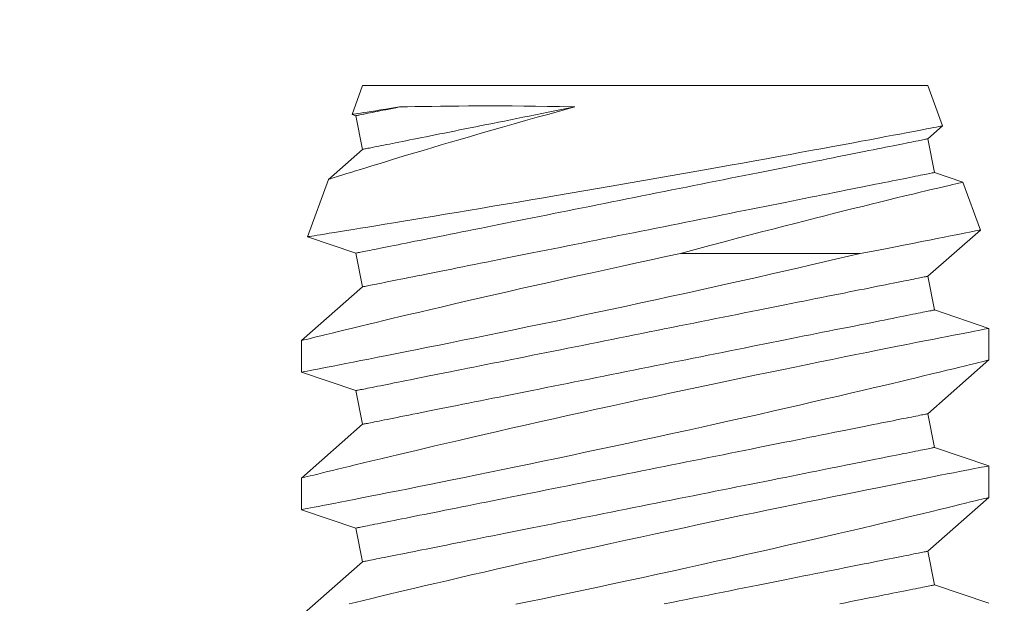
# Model space of a CAD drawing. Extents: x -27 to 230, y -38 to 161.
# Drawn here: x 210 to 210, y 10 to 10 of the extents above; entities that cross this region are included whole.
import ezdxf

# ---------------------------------------------------------------- set-up
doc = ezdxf.new("R2010")
doc.units = 0
doc.header["$LTSCALE"] = 0.1
doc.header["$MEASUREMENT"] = 0
doc.layers.get('0').update_dxf_attribs({"linetype": 'CONTINUOUS', "lineweight": 15})

msp = doc.modelspace()

# ---------------------------------------------------------------- linework, layer by layer
for p, q in [((209.64939, 10.45919), (209.64556, 10.44867)), ((209.64939, 10.45919), (209.8549, 10.45919)), ((209.86024, 10.4445), (209.8549, 10.45919)), ((209.64557, 10.44867), (209.64694, 10.4482)), ((209.64694, 10.4482), (209.64939, 10.43594)), ((209.8549, 10.43979), (209.86023, 10.44448)), ((209.85735, 10.42754), (209.8549, 10.43979)), ((209.64939, 10.43594), (209.63696, 10.42502)), ((209.86767, 10.42404), (209.85735, 10.42754)), ((209.63695, 10.42502), (209.62936, 10.40416)), ((209.87403, 10.40661), (209.86769, 10.42404)), ((209.62937, 10.40415), (209.64694, 10.3982)), ((209.8549, 10.38979), (209.87402, 10.4066)), ((209.64694, 10.3982), (209.64939, 10.38594)), ((209.85735, 10.37754), (209.8549, 10.38979)), ((209.64939, 10.38594), (209.62714, 10.36639)), ((209.87714, 10.37084), (209.85735, 10.37754)), ((209.87714, 10.35934), (209.87714, 10.37084)), ((209.62714, 10.36639), (209.62714, 10.3549)), ((209.8549, 10.33979), (209.87714, 10.35935)), ((209.62714, 10.3549), (209.64694, 10.3482)), ((209.64694, 10.3482), (209.64939, 10.33594)), ((209.85735, 10.32754), (209.8549, 10.33979)), ((209.64939, 10.33594), (209.62714, 10.31639)), ((209.87714, 10.32084), (209.85735, 10.32754)), ((209.87714, 10.30934), (209.87714, 10.32084)), ((209.62714, 10.3164), (209.62714, 10.3049)), ((209.8549, 10.28979), (209.87714, 10.30935)), ((209.62714, 10.3049), (209.64694, 10.2982)), ((209.64694, 10.2982), (209.64939, 10.28594)), ((209.85735, 10.27754), (209.8549, 10.28979)), ((209.64939, 10.28594), (209.62714, 10.26639)), ((209.87714, 10.27084), (209.85735, 10.27754))]:
    msp.add_line(p, q)
at = {"color": 8}
msp.add_line((209.76497, 10.39806), (209.8303, 10.39806), dxfattribs=at)
at = {"color": 8, "flags": 128}
for points in [[(209.63696, 10.42501), (209.63704, 10.42504), (209.63729, 10.42512), (209.6377, 10.42525), (209.63827, 10.42543), (209.639, 10.42566), (209.63992, 10.42595), (209.641, 10.42628), (209.64224, 10.42667), (209.64364, 10.42711), (209.64516, 10.42758), (209.64682, 10.4281), (209.64862, 10.42866), (209.65056, 10.42926), (209.6527, 10.42992), (209.65497, 10.43061), (209.65737, 10.43135), (209.6599, 10.43212), (209.66259, 10.43294), (209.66541, 10.43379), (209.66834, 10.43467), (209.67138, 10.43559), (209.67461, 10.43655), (209.67794, 10.43754), (209.68138, 10.43855), (209.68491, 10.43959), (209.68863, 10.44068), (209.69245, 10.44179), (209.69634, 10.44291), (209.70031, 10.44405), (209.70445, 10.44522), (209.70866, 10.44641), (209.71292, 10.44761), (209.71723, 10.44881), (209.72186, 10.45009), (209.72652, 10.45137)], [(209.66278, 10.45137), (209.66132, 10.45114), (209.65991, 10.45092), (209.65784, 10.45059), (209.65591, 10.45029), (209.65414, 10.45001), (209.65253, 10.44976), (209.65104, 10.44952), (209.64972, 10.44932), (209.64858, 10.44914), (209.64763, 10.44899), (209.64687, 10.44887), (209.64629, 10.44878), (209.64588, 10.44872), (209.64563, 10.44868), (209.64557, 10.44867)], [(209.66278, 10.45137), (209.66147, 10.45111), (209.66021, 10.45086), (209.659, 10.45061), (209.65784, 10.45038), (209.65674, 10.45016), (209.6557, 10.44995), (209.65471, 10.44976), (209.65378, 10.44957), (209.65291, 10.4494), (209.65209, 10.44923), (209.65134, 10.44908), (209.65064, 10.44894), (209.65, 10.44881), (209.64942, 10.4487), (209.6489, 10.44859), (209.64844, 10.4485), (209.64804, 10.44842), (209.64771, 10.44836), (209.64743, 10.4483), (209.64722, 10.44826), (209.64706, 10.44823), (209.64697, 10.44821), (209.64694, 10.4482)], [(209.72652, 10.45137), (209.72409, 10.45089), (209.72168, 10.4504), (209.71929, 10.44992), (209.71692, 10.44945), (209.71457, 10.44898), (209.71224, 10.44851), (209.70994, 10.44805), (209.70766, 10.4476), (209.70541, 10.44715), (209.70318, 10.4467), (209.70099, 10.44626), (209.69883, 10.44583), (209.6967, 10.44541), (209.6946, 10.44499), (209.69254, 10.44457), (209.69051, 10.44417), (209.68852, 10.44377), (209.68657, 10.44338), (209.68466, 10.443), (209.68278, 10.44262), (209.68095, 10.44226), (209.67916, 10.4419), (209.67742, 10.44155), (209.67572, 10.44121), (209.67407, 10.44088), (209.67246, 10.44056), (209.6709, 10.44025), (209.66939, 10.43994), (209.66793, 10.43965), (209.66651, 10.43937), (209.66515, 10.4391), (209.66384, 10.43884), (209.66259, 10.43858), (209.66139, 10.43834), (209.66024, 10.43811), (209.65914, 10.4379), (209.6581, 10.43769), (209.65712, 10.43749), (209.6562, 10.43731), (209.65533, 10.43713), (209.65452, 10.43697), (209.65376, 10.43682), (209.65307, 10.43668), (209.65243, 10.43655), (209.65186, 10.43644), (209.65134, 10.43633), (209.65089, 10.43624), (209.65049, 10.43616), (209.65015, 10.4361), (209.64988, 10.43604), (209.64967, 10.436), (209.64951, 10.43597), (209.64942, 10.43595), (209.64939, 10.43594)], [(209.72652, 10.45137), (209.72539, 10.4514), (209.72096, 10.45151), (209.71659, 10.4516), (209.71229, 10.45166), (209.70806, 10.45171), (209.70379, 10.45174), (209.69962, 10.45176), (209.69554, 10.45176), (209.69159, 10.45175), (209.68795, 10.45174), (209.68443, 10.45171), (209.68103, 10.45167), (209.67776, 10.45164), (209.67453, 10.45159), (209.67145, 10.45154), (209.66852, 10.45149), (209.66576, 10.45143), (209.66424, 10.4514), (209.66278, 10.45137)], [(209.86022, 10.44449), (209.8602, 10.44449), (209.85997, 10.44444), (209.85952, 10.44435), (209.8589, 10.44424), (209.85809, 10.44408), (209.85709, 10.44389), (209.8559, 10.44366), (209.85449, 10.44339), (209.85288, 10.44308), (209.85108, 10.44274), (209.8491, 10.44236), (209.84699, 10.44196), (209.84471, 10.44152), (209.84226, 10.44106), (209.83965, 10.44057), (209.83681, 10.44003), (209.8338, 10.43947), (209.83064, 10.43888), (209.82733, 10.43826), (209.82394, 10.43763), (209.8204, 10.43697), (209.81675, 10.4363), (209.81297, 10.4356), (209.80897, 10.43487), (209.80485, 10.43412), (209.80063, 10.43335), (209.79631, 10.43256), (209.79196, 10.43178), (209.78753, 10.43098), (209.78302, 10.43017), (209.77845, 10.42935), (209.77369, 10.42851), (209.76888, 10.42765), (209.76402, 10.42679), (209.75913, 10.42593), (209.75431, 10.42509), (209.74946, 10.42424), (209.7446, 10.4234), (209.73975, 10.42256), (209.73476, 10.4217), (209.72979, 10.42084), (209.72485, 10.41999), (209.71995, 10.41916), (209.71522, 10.41835), (209.71053, 10.41756), (209.70591, 10.41677), (209.70136, 10.41601), (209.69675, 10.41523), (209.69223, 10.41447), (209.6878, 10.41373), (209.68349, 10.41301), (209.67943, 10.41234), (209.67549, 10.41169), (209.67166, 10.41105), (209.66797, 10.41044), (209.66431, 10.40984), (209.66079, 10.40926), (209.65743, 10.40871), (209.65424, 10.40819), (209.65133, 10.40771), (209.64858, 10.40727), (209.646, 10.40685), (209.64359, 10.40645), (209.6413, 10.40608), (209.63919, 10.40574), (209.63728, 10.40543), (209.63557, 10.40515), (209.63412, 10.40492), (209.63286, 10.40471), (209.63179, 10.40454), (209.63091, 10.4044), (209.63021, 10.40429), (209.62972, 10.40421), (209.62943, 10.40416), (209.62937, 10.40415)], [(209.8549, 10.43979), (209.85486, 10.43979), (209.85475, 10.43976), (209.85458, 10.43973), (209.85433, 10.43968), (209.85401, 10.43962), (209.85362, 10.43954), (209.85315, 10.43944), (209.85262, 10.43934), (209.85202, 10.43922), (209.85135, 10.43908), (209.85061, 10.43894), (209.84981, 10.43878), (209.84893, 10.4386), (209.84799, 10.43841), (209.84698, 10.43821), (209.84591, 10.438), (209.84477, 10.43777), (209.84356, 10.43753), (209.8423, 10.43727), (209.84097, 10.43701), (209.83957, 10.43673), (209.83812, 10.43644), (209.83661, 10.43614), (209.83504, 10.43582), (209.83341, 10.4355), (209.83172, 10.43516), (209.82998, 10.43481), (209.82819, 10.43445), (209.82634, 10.43408), (209.82444, 10.4337), (209.82249, 10.43331), (209.82049, 10.43291), (209.81845, 10.4325), (209.81635, 10.43208), (209.81422, 10.43166), (209.81203, 10.43122), (209.80981, 10.43078), (209.80755, 10.43032), (209.80525, 10.42986), (209.80291, 10.4294), (209.80053, 10.42892), (209.79812, 10.42844), (209.79568, 10.42795), (209.79321, 10.42746), (209.79071, 10.42696), (209.78818, 10.42645), (209.78563, 10.42594), (209.78305, 10.42542), (209.78045, 10.4249), (209.77783, 10.42438), (209.77519, 10.42385), (209.77254, 10.42332), (209.76987, 10.42279), (209.76718, 10.42225), (209.76449, 10.42171), (209.76179, 10.42117), (209.75908, 10.42063), (209.75636, 10.42009), (209.75364, 10.41954), (209.75092, 10.419), (209.7482, 10.41845), (209.74548, 10.41791), (209.74276, 10.41737), (209.74005, 10.41682), (209.73735, 10.41628), (209.73465, 10.41574), (209.73197, 10.41521), (209.7293, 10.41467), (209.72664, 10.41414), (209.72401, 10.41362), (209.72139, 10.41309), (209.71879, 10.41257), (209.71621, 10.41206), (209.71366, 10.41155), (209.71113, 10.41104), (209.70863, 10.41054), (209.70615, 10.41004), (209.70371, 10.40956), (209.7013, 10.40907), (209.69893, 10.4086), (209.69659, 10.40813), (209.69429, 10.40767), (209.69202, 10.40722), (209.6898, 10.40677), (209.68762, 10.40634), (209.68548, 10.40591), (209.68339, 10.40549), (209.68134, 10.40508), (209.67934, 10.40468), (209.67739, 10.40429), (209.67549, 10.40391), (209.67365, 10.40354), (209.67185, 10.40318), (209.67011, 10.40284), (209.66843, 10.4025), (209.6668, 10.40217), (209.66523, 10.40186), (209.66371, 10.40156), (209.66226, 10.40127), (209.66087, 10.40099), (209.65954, 10.40072), (209.65827, 10.40047), (209.65707, 10.40023), (209.65593, 10.4), (209.65485, 10.39978), (209.65385, 10.39958), (209.6529, 10.39939), (209.65203, 10.39922), (209.65122, 10.39906), (209.65048, 10.39891), (209.64981, 10.39878), (209.64921, 10.39866), (209.64868, 10.39855), (209.64822, 10.39846), (209.64783, 10.39838), (209.64751, 10.39832), (209.64726, 10.39827), (209.64708, 10.39823), (209.64698, 10.39821), (209.64694, 10.3982)], [(209.85735, 10.42754), (209.85731, 10.42753), (209.8572, 10.42751), (209.85703, 10.42747), (209.85678, 10.42742), (209.85646, 10.42736), (209.85607, 10.42728), (209.85561, 10.42719), (209.85508, 10.42708), (209.85447, 10.42696), (209.8538, 10.42683), (209.85307, 10.42668), (209.85226, 10.42652), (209.85138, 10.42634), (209.85044, 10.42615), (209.84943, 10.42595), (209.84836, 10.42574), (209.84722, 10.42551), (209.84601, 10.42527), (209.84475, 10.42502), (209.84342, 10.42475), (209.84203, 10.42447), (209.84057, 10.42418), (209.83906, 10.42388), (209.83749, 10.42356), (209.83586, 10.42324), (209.83418, 10.4229), (209.83243, 10.42255), (209.83064, 10.42219), (209.82879, 10.42182), (209.82689, 10.42145), (209.82494, 10.42106), (209.82294, 10.42066), (209.8209, 10.42025), (209.8188, 10.41983), (209.81667, 10.4194), (209.81449, 10.41896), (209.81226, 10.41852), (209.81, 10.41807), (209.8077, 10.41761), (209.80536, 10.41714), (209.80298, 10.41666), (209.80057, 10.41618), (209.79813, 10.41569), (209.79566, 10.4152), (209.79316, 10.4147), (209.79063, 10.41419), (209.78808, 10.41368), (209.7855, 10.41317), (209.7829, 10.41265), (209.78028, 10.41212), (209.77764, 10.41159), (209.77499, 10.41106), (209.77232, 10.41053), (209.76964, 10.40999), (209.76694, 10.40945), (209.76424, 10.40891), (209.76153, 10.40837), (209.75881, 10.40783), (209.75609, 10.40728), (209.75337, 10.40674), (209.75065, 10.4062), (209.74793, 10.40565), (209.74521, 10.40511), (209.7425, 10.40457), (209.7398, 10.40403), (209.7371, 10.40349), (209.73442, 10.40295), (209.73175, 10.40242), (209.7291, 10.40189), (209.72646, 10.40136), (209.72384, 10.40083), (209.72124, 10.40031), (209.71866, 10.3998), (209.71611, 10.39929), (209.71358, 10.39878), (209.71108, 10.39828), (209.70861, 10.39779), (209.70616, 10.3973), (209.70376, 10.39682), (209.70138, 10.39634), (209.69904, 10.39587), (209.69674, 10.39541), (209.69448, 10.39496), (209.69225, 10.39452), (209.69007, 10.39408), (209.68793, 10.39365), (209.68584, 10.39323), (209.68379, 10.39283), (209.6818, 10.39243), (209.67985, 10.39204), (209.67795, 10.39166), (209.6761, 10.39129), (209.6743, 10.39093), (209.67256, 10.39058), (209.67088, 10.39024), (209.66925, 10.38992), (209.66768, 10.3896), (209.66617, 10.3893), (209.66471, 10.38901), (209.66332, 10.38873), (209.66199, 10.38846), (209.66072, 10.38821), (209.65952, 10.38797), (209.65838, 10.38774), (209.65731, 10.38753), (209.6563, 10.38733), (209.65536, 10.38714), (209.65448, 10.38696), (209.65367, 10.3868), (209.65293, 10.38665), (209.65226, 10.38652), (209.65166, 10.3864), (209.65113, 10.38629), (209.65067, 10.3862), (209.65028, 10.38612), (209.64996, 10.38606), (209.64971, 10.38601), (209.64953, 10.38597), (209.64943, 10.38595), (209.64939, 10.38594)], [(209.76497, 10.39806), (209.77033, 10.39951), (209.77565, 10.40094), (209.78091, 10.40234), (209.78609, 10.40372), (209.7903, 10.40482), (209.79446, 10.40591), (209.79855, 10.40698), (209.80258, 10.40802), (209.80653, 10.40903), (209.81027, 10.40999), (209.81393, 10.41092), (209.81751, 10.41182), (209.82101, 10.4127), (209.8244, 10.41355), (209.82781, 10.4144), (209.8311, 10.41522), (209.83428, 10.416), (209.83735, 10.41675), (209.84028, 10.41747), (209.84352, 10.41826), (209.84659, 10.41901), (209.84947, 10.4197), (209.85215, 10.42035), (209.85422, 10.42084), (209.85615, 10.4213), (209.85794, 10.42173), (209.85959, 10.42212), (209.86108, 10.42248), (209.86264, 10.42285), (209.864, 10.42317), (209.86514, 10.42344), (209.86608, 10.42366), (209.86682, 10.42383), (209.86734, 10.42395), (209.86762, 10.42402), (209.86767, 10.42403)], [(209.87402, 10.40661), (209.87394, 10.40659), (209.87361, 10.40653), (209.87305, 10.40642), (209.87226, 10.40626), (209.87128, 10.40606), (209.87009, 10.40583), (209.86868, 10.40555), (209.86708, 10.40523), (209.86521, 10.40486), (209.86312, 10.40445), (209.86083, 10.40399), (209.85834, 10.4035), (209.85557, 10.40296), (209.8526, 10.40238), (209.84942, 10.40176), (209.84606, 10.4011), (209.84315, 10.40054), (209.84011, 10.39995), (209.83695, 10.39934), (209.83368, 10.39871), (209.8303, 10.39806)], [(209.76497, 10.39806), (209.75967, 10.39693), (209.75436, 10.39578), (209.74905, 10.39463), (209.74375, 10.39348), (209.73831, 10.39229), (209.7329, 10.39109), (209.72752, 10.3899), (209.72219, 10.38871), (209.71706, 10.38757), (209.71198, 10.38642), (209.70698, 10.38529), (209.70206, 10.38417), (209.69709, 10.38304), (209.69222, 10.38192), (209.68746, 10.38082), (209.68282, 10.37974), (209.67847, 10.37873), (209.67424, 10.37774), (209.67015, 10.37677), (209.66621, 10.37584), (209.66307, 10.3751), (209.66004, 10.37438), (209.65712, 10.37368), (209.65431, 10.37301), (209.65163, 10.37236), (209.64861, 10.37163), (209.64576, 10.37094), (209.64309, 10.3703), (209.64062, 10.3697), (209.63828, 10.36913), (209.63614, 10.3686), (209.63423, 10.36814), (209.63253, 10.36772), (209.63114, 10.36738), (209.62996, 10.36709), (209.62897, 10.36684), (209.6282, 10.36665), (209.62763, 10.36651), (209.62727, 10.36642), (209.62714, 10.36639), (209.62715, 10.36639)], [(209.62717, 10.3549), (209.62716, 10.3549), (209.62736, 10.35494), (209.62778, 10.35502), (209.62843, 10.35515), (209.62926, 10.35531), (209.6303, 10.35551), (209.63153, 10.35575), (209.63297, 10.35603), (209.63466, 10.35635), (209.63655, 10.35672), (209.63864, 10.35713), (209.64093, 10.35758), (209.64335, 10.35805), (209.64596, 10.35856), (209.64874, 10.35911), (209.65168, 10.35969), (209.65488, 10.36032), (209.65825, 10.36099), (209.66178, 10.36169), (209.66547, 10.36242), (209.66924, 10.36318), (209.67316, 10.36396), (209.67721, 10.36478), (209.68137, 10.36562), (209.68577, 10.36651), (209.69029, 10.36744), (209.69492, 10.36838), (209.69964, 10.36935), (209.7044, 10.37033), (209.70925, 10.37134), (209.71417, 10.37236), (209.71915, 10.3734), (209.72432, 10.37449), (209.72954, 10.3756), (209.73481, 10.37671), (209.74009, 10.37784), (209.74535, 10.37897), (209.75061, 10.3801), (209.75588, 10.38125), (209.76114, 10.38239), (209.76653, 10.38357), (209.7719, 10.38476), (209.77723, 10.38594), (209.78251, 10.38711), (209.78763, 10.38826), (209.7927, 10.3894), (209.7977, 10.39053), (209.80261, 10.39165), (209.80757, 10.39279), (209.81244, 10.39391), (209.81719, 10.395), (209.82182, 10.39608), (209.82612, 10.39708), (209.8303, 10.39806)], [(209.8549, 10.38979), (209.85486, 10.38979), (209.85475, 10.38976), (209.85458, 10.38973), (209.85433, 10.38968), (209.85401, 10.38962), (209.85362, 10.38954), (209.85315, 10.38944), (209.85262, 10.38934), (209.85202, 10.38922), (209.85135, 10.38908), (209.85061, 10.38894), (209.84981, 10.38878), (209.84893, 10.3886), (209.84799, 10.38841), (209.84698, 10.38821), (209.84591, 10.388), (209.84477, 10.38777), (209.84356, 10.38753), (209.8423, 10.38727), (209.84097, 10.38701), (209.83957, 10.38673), (209.83812, 10.38644), (209.83661, 10.38614), (209.83504, 10.38582), (209.83341, 10.3855), (209.83172, 10.38516), (209.82998, 10.38481), (209.82819, 10.38445), (209.82634, 10.38408), (209.82444, 10.3837), (209.82249, 10.38331), (209.82049, 10.38291), (209.81845, 10.3825), (209.81635, 10.38208), (209.81422, 10.38166), (209.81203, 10.38122), (209.80981, 10.38078), (209.80755, 10.38032), (209.80525, 10.37986), (209.80291, 10.3794), (209.80053, 10.37892), (209.79812, 10.37844), (209.79568, 10.37795), (209.79321, 10.37746), (209.79071, 10.37696), (209.78818, 10.37645), (209.78563, 10.37594), (209.78305, 10.37542), (209.78045, 10.3749), (209.77783, 10.37438), (209.77519, 10.37385), (209.77254, 10.37332), (209.76987, 10.37279), (209.76718, 10.37225), (209.76449, 10.37171), (209.76179, 10.37117), (209.75908, 10.37063), (209.75636, 10.37009), (209.75364, 10.36954), (209.75092, 10.369), (209.7482, 10.36845), (209.74548, 10.36791), (209.74276, 10.36737), (209.74005, 10.36682), (209.73735, 10.36628), (209.73465, 10.36574), (209.73197, 10.36521), (209.7293, 10.36467), (209.72664, 10.36414), (209.72401, 10.36362), (209.72139, 10.36309), (209.71879, 10.36257), (209.71621, 10.36206), (209.71366, 10.36155), (209.71113, 10.36104), (209.70863, 10.36054), (209.70615, 10.36004), (209.70371, 10.35956), (209.7013, 10.35907), (209.69893, 10.3586), (209.69659, 10.35813), (209.69429, 10.35767), (209.69202, 10.35722), (209.6898, 10.35677), (209.68762, 10.35634), (209.68548, 10.35591), (209.68339, 10.35549), (209.68134, 10.35508), (209.67934, 10.35468), (209.67739, 10.35429), (209.67549, 10.35391), (209.67365, 10.35354), (209.67185, 10.35318), (209.67011, 10.35284), (209.66843, 10.3525), (209.6668, 10.35217), (209.66523, 10.35186), (209.66371, 10.35156), (209.66226, 10.35127), (209.66087, 10.35099), (209.65954, 10.35072), (209.65827, 10.35047), (209.65707, 10.35023), (209.65593, 10.35), (209.65485, 10.34978), (209.65385, 10.34958), (209.6529, 10.34939), (209.65203, 10.34922), (209.65122, 10.34906), (209.65048, 10.34891), (209.64981, 10.34878), (209.64921, 10.34866), (209.64868, 10.34855), (209.64822, 10.34846), (209.64783, 10.34838), (209.64751, 10.34832), (209.64726, 10.34827), (209.64708, 10.34823), (209.64698, 10.34821), (209.64694, 10.3482)], [(209.85735, 10.37754), (209.85731, 10.37753), (209.8572, 10.37751), (209.85703, 10.37747), (209.85678, 10.37742), (209.85646, 10.37736), (209.85607, 10.37728), (209.85561, 10.37719), (209.85508, 10.37708), (209.85447, 10.37696), (209.8538, 10.37683), (209.85307, 10.37668), (209.85226, 10.37652), (209.85138, 10.37634), (209.85044, 10.37615), (209.84943, 10.37595), (209.84836, 10.37574), (209.84722, 10.37551), (209.84601, 10.37527), (209.84475, 10.37502), (209.84342, 10.37475), (209.84203, 10.37447), (209.84057, 10.37418), (209.83906, 10.37388), (209.83749, 10.37356), (209.83586, 10.37324), (209.83418, 10.3729), (209.83243, 10.37255), (209.83064, 10.37219), (209.82879, 10.37182), (209.82689, 10.37144), (209.82494, 10.37106), (209.82294, 10.37066), (209.8209, 10.37025), (209.8188, 10.36983), (209.81667, 10.3694), (209.81449, 10.36896), (209.81226, 10.36852), (209.81, 10.36807), (209.8077, 10.36761), (209.80536, 10.36714), (209.80298, 10.36666), (209.80057, 10.36618), (209.79813, 10.36569), (209.79566, 10.3652), (209.79316, 10.3647), (209.79063, 10.36419), (209.78808, 10.36368), (209.7855, 10.36317), (209.7829, 10.36265), (209.78028, 10.36212), (209.77764, 10.36159), (209.77499, 10.36106), (209.77232, 10.36053), (209.76964, 10.35999), (209.76694, 10.35945), (209.76424, 10.35891), (209.76153, 10.35837), (209.75881, 10.35783), (209.75609, 10.35728), (209.75337, 10.35674), (209.75065, 10.3562), (209.74793, 10.35565), (209.74521, 10.35511), (209.7425, 10.35457), (209.7398, 10.35403), (209.7371, 10.35349), (209.73442, 10.35295), (209.73175, 10.35242), (209.7291, 10.35189), (209.72646, 10.35136), (209.72384, 10.35083), (209.72124, 10.35031), (209.71866, 10.3498), (209.71611, 10.34929), (209.71358, 10.34878), (209.71108, 10.34828), (209.70861, 10.34779), (209.70616, 10.3473), (209.70376, 10.34682), (209.70138, 10.34634), (209.69904, 10.34587), (209.69674, 10.34541), (209.69448, 10.34496), (209.69225, 10.34452), (209.69007, 10.34408), (209.68793, 10.34365), (209.68584, 10.34323), (209.68379, 10.34283), (209.6818, 10.34243), (209.67985, 10.34204), (209.67795, 10.34166), (209.6761, 10.34129), (209.6743, 10.34093), (209.67256, 10.34058), (209.67088, 10.34024), (209.66925, 10.33992), (209.66768, 10.3396), (209.66617, 10.3393), (209.66471, 10.33901), (209.66332, 10.33873), (209.66199, 10.33846), (209.66072, 10.33821), (209.65952, 10.33797), (209.65838, 10.33774), (209.65731, 10.33753), (209.6563, 10.33733), (209.65536, 10.33714), (209.65448, 10.33696), (209.65367, 10.3368), (209.65293, 10.33665), (209.65226, 10.33652), (209.65166, 10.3364), (209.65113, 10.33629), (209.65067, 10.3362), (209.65028, 10.33612), (209.64996, 10.33606), (209.64971, 10.33601), (209.64953, 10.33597), (209.64943, 10.33595), (209.64939, 10.33594)], [(209.87714, 10.37084), (209.87714, 10.37084), (209.87702, 10.37082), (209.87669, 10.37075), (209.87615, 10.37065), (209.87541, 10.3705), (209.87446, 10.37032), (209.87327, 10.37009), (209.87186, 10.36982), (209.87025, 10.3695), (209.86843, 10.36915), (209.86646, 10.36877), (209.8643, 10.36834), (209.86196, 10.36789), (209.85944, 10.36739), (209.85666, 10.36685), (209.8537, 10.36627), (209.85057, 10.36565), (209.84727, 10.36499), (209.84387, 10.36432), (209.84031, 10.36361), (209.8366, 10.36287), (209.83276, 10.3621), (209.82868, 10.36128), (209.82446, 10.36043), (209.82012, 10.35955), (209.81567, 10.35864), (209.81115, 10.35772), (209.80653, 10.35677), (209.80182, 10.35581), (209.79704, 10.35482), (209.79204, 10.35378), (209.78698, 10.35272), (209.78185, 10.35164), (209.77668, 10.35055), (209.77151, 10.34946), (209.76631, 10.34835), (209.76108, 10.34723), (209.75584, 10.3461), (209.75045, 10.34494), (209.74506, 10.34376), (209.73969, 10.34259), (209.73434, 10.34141), (209.72911, 10.34025), (209.72391, 10.3391), (209.71876, 10.33795), (209.71368, 10.33681), (209.70852, 10.33564), (209.70344, 10.33449), (209.69844, 10.33335), (209.69355, 10.33222), (209.68891, 10.33115), (209.68438, 10.3301), (209.67996, 10.32907), (209.67567, 10.32807), (209.67225, 10.32727), (209.66891, 10.32648), (209.66567, 10.32571), (209.66254, 10.32497), (209.65952, 10.32425), (209.65607, 10.32343), (209.65278, 10.32264), (209.64967, 10.32189), (209.64673, 10.32118), (209.64445, 10.32063), (209.6423, 10.32011), (209.64028, 10.31962), (209.6384, 10.31916), (209.63666, 10.31873), (209.63478, 10.31827), (209.6331, 10.31786), (209.63162, 10.3175), (209.63035, 10.31718), (209.62926, 10.31692), (209.6284, 10.3167), (209.62775, 10.31654), (209.62734, 10.31644), (209.62716, 10.3164), (209.62717, 10.3164)], [(209.62717, 10.3049), (209.62718, 10.30491), (209.62741, 10.30495), (209.62786, 10.30504), (209.62854, 10.30517), (209.6294, 10.30534), (209.63047, 10.30554), (209.63174, 10.30579), (209.6332, 10.30607), (209.63492, 10.30641), (209.63684, 10.30678), (209.63896, 10.30719), (209.64128, 10.30765), (209.64373, 10.30813), (209.64636, 10.30864), (209.64916, 10.30919), (209.65214, 10.30978), (209.65536, 10.31042), (209.65876, 10.31109), (209.66231, 10.3118), (209.66602, 10.31253), (209.66982, 10.31329), (209.67375, 10.31408), (209.67782, 10.3149), (209.682, 10.31575), (209.68642, 10.31665), (209.69096, 10.31757), (209.6956, 10.31852), (209.70034, 10.31949), (209.70512, 10.32048), (209.70998, 10.32149), (209.71491, 10.32252), (209.71989, 10.32356), (209.72508, 10.32465), (209.73031, 10.32576), (209.73558, 10.32688), (209.74087, 10.32801), (209.74613, 10.32914), (209.7514, 10.33027), (209.75667, 10.33142), (209.76192, 10.33256), (209.76731, 10.33375), (209.77268, 10.33493), (209.778, 10.33611), (209.78328, 10.33729), (209.78839, 10.33843), (209.79345, 10.33957), (209.79844, 10.3407), (209.80334, 10.34182), (209.80828, 10.34295), (209.81313, 10.34407), (209.81787, 10.34516), (209.82248, 10.34623), (209.8268, 10.34724), (209.831, 10.34822), (209.83505, 10.34918), (209.83896, 10.35011), (209.84207, 10.35084), (209.84507, 10.35156), (209.84795, 10.35225), (209.85072, 10.35291), (209.85337, 10.35355), (209.85636, 10.35427), (209.85916, 10.35495), (209.86178, 10.35558), (209.86421, 10.35617), (209.8665, 10.35673), (209.86859, 10.35724), (209.87045, 10.3577), (209.87209, 10.3581), (209.87344, 10.35843), (209.87458, 10.35871), (209.87551, 10.35894), (209.87623, 10.35912), (209.87676, 10.35925), (209.87706, 10.35932), (209.87713, 10.35934)], [(209.8549, 10.33979), (209.85486, 10.33979), (209.85475, 10.33976), (209.85458, 10.33973), (209.85433, 10.33968), (209.85401, 10.33962), (209.85362, 10.33954), (209.85315, 10.33944), (209.85262, 10.33934), (209.85202, 10.33922), (209.85135, 10.33908), (209.85061, 10.33894), (209.84981, 10.33878), (209.84893, 10.3386), (209.84799, 10.33841), (209.84698, 10.33821), (209.84591, 10.338), (209.84477, 10.33777), (209.84356, 10.33753), (209.8423, 10.33727), (209.84097, 10.33701), (209.83957, 10.33673), (209.83812, 10.33644), (209.83661, 10.33614), (209.83504, 10.33582), (209.83341, 10.3355), (209.83172, 10.33516), (209.82998, 10.33481), (209.82819, 10.33445), (209.82634, 10.33408), (209.82444, 10.3337), (209.82249, 10.33331), (209.82049, 10.33291), (209.81845, 10.3325), (209.81635, 10.33208), (209.81422, 10.33166), (209.81203, 10.33122), (209.80981, 10.33078), (209.80755, 10.33032), (209.80525, 10.32986), (209.80291, 10.3294), (209.80053, 10.32892), (209.79812, 10.32844), (209.79568, 10.32795), (209.79321, 10.32746), (209.79071, 10.32696), (209.78818, 10.32645), (209.78563, 10.32594), (209.78305, 10.32542), (209.78045, 10.3249), (209.77783, 10.32438), (209.77519, 10.32385), (209.77254, 10.32332), (209.76987, 10.32279), (209.76718, 10.32225), (209.76449, 10.32171), (209.76179, 10.32117), (209.75908, 10.32063), (209.75636, 10.32009), (209.75364, 10.31954), (209.75092, 10.319), (209.7482, 10.31845), (209.74548, 10.31791), (209.74276, 10.31737), (209.74005, 10.31682), (209.73735, 10.31628), (209.73465, 10.31574), (209.73197, 10.31521), (209.7293, 10.31467), (209.72664, 10.31414), (209.72401, 10.31362), (209.72139, 10.31309), (209.71879, 10.31257), (209.71621, 10.31206), (209.71366, 10.31155), (209.71113, 10.31104), (209.70863, 10.31054), (209.70615, 10.31004), (209.70371, 10.30956), (209.7013, 10.30907), (209.69893, 10.3086), (209.69659, 10.30813), (209.69429, 10.30767), (209.69202, 10.30722), (209.6898, 10.30677), (209.68762, 10.30634), (209.68548, 10.30591), (209.68339, 10.30549), (209.68134, 10.30508), (209.67934, 10.30468), (209.67739, 10.30429), (209.67549, 10.30391), (209.67365, 10.30354), (209.67185, 10.30318), (209.67011, 10.30284), (209.66843, 10.3025), (209.6668, 10.30217), (209.66523, 10.30186), (209.66371, 10.30156), (209.66226, 10.30127), (209.66087, 10.30099), (209.65954, 10.30072), (209.65827, 10.30047), (209.65707, 10.30023), (209.65593, 10.3), (209.65485, 10.29978), (209.65385, 10.29958), (209.6529, 10.29939), (209.65203, 10.29922), (209.65122, 10.29906), (209.65048, 10.29891), (209.64981, 10.29878), (209.64921, 10.29866), (209.64868, 10.29855), (209.64822, 10.29846), (209.64783, 10.29838), (209.64751, 10.29832), (209.64726, 10.29827), (209.64708, 10.29823), (209.64698, 10.29821), (209.64694, 10.2982)], [(209.85735, 10.32754), (209.85731, 10.32753), (209.8572, 10.32751), (209.85703, 10.32747), (209.85678, 10.32742), (209.85646, 10.32736), (209.85607, 10.32728), (209.85561, 10.32719), (209.85508, 10.32708), (209.85447, 10.32696), (209.8538, 10.32683), (209.85307, 10.32668), (209.85226, 10.32652), (209.85138, 10.32634), (209.85044, 10.32615), (209.84943, 10.32595), (209.84836, 10.32574), (209.84722, 10.32551), (209.84601, 10.32527), (209.84475, 10.32502), (209.84342, 10.32475), (209.84203, 10.32447), (209.84057, 10.32418), (209.83906, 10.32388), (209.83749, 10.32356), (209.83586, 10.32324), (209.83418, 10.3229), (209.83243, 10.32255), (209.83064, 10.32219), (209.82879, 10.32182), (209.82689, 10.32144), (209.82494, 10.32106), (209.82294, 10.32066), (209.8209, 10.32025), (209.8188, 10.31983), (209.81667, 10.3194), (209.81449, 10.31896), (209.81226, 10.31852), (209.81, 10.31807), (209.8077, 10.31761), (209.80536, 10.31714), (209.80298, 10.31666), (209.80057, 10.31618), (209.79813, 10.31569), (209.79566, 10.3152), (209.79316, 10.3147), (209.79063, 10.31419), (209.78808, 10.31368), (209.7855, 10.31317), (209.7829, 10.31265), (209.78028, 10.31212), (209.77764, 10.31159), (209.77499, 10.31106), (209.77232, 10.31053), (209.76964, 10.30999), (209.76694, 10.30945), (209.76424, 10.30891), (209.76153, 10.30837), (209.75881, 10.30783), (209.75609, 10.30728), (209.75337, 10.30674), (209.75065, 10.3062), (209.74793, 10.30565), (209.74521, 10.30511), (209.7425, 10.30457), (209.7398, 10.30403), (209.7371, 10.30349), (209.73442, 10.30295), (209.73175, 10.30242), (209.7291, 10.30189), (209.72646, 10.30136), (209.72384, 10.30083), (209.72124, 10.30031), (209.71866, 10.2998), (209.71611, 10.29929), (209.71358, 10.29878), (209.71108, 10.29828), (209.70861, 10.29779), (209.70616, 10.2973), (209.70376, 10.29682), (209.70138, 10.29634), (209.69904, 10.29587), (209.69674, 10.29541), (209.69448, 10.29496), (209.69225, 10.29452), (209.69007, 10.29408), (209.68793, 10.29365), (209.68584, 10.29323), (209.68379, 10.29283), (209.6818, 10.29243), (209.67985, 10.29204), (209.67795, 10.29166), (209.6761, 10.29129), (209.6743, 10.29093), (209.67256, 10.29058), (209.67088, 10.29024), (209.66925, 10.28992), (209.66768, 10.2896), (209.66617, 10.2893), (209.66471, 10.28901), (209.66332, 10.28873), (209.66199, 10.28846), (209.66072, 10.28821), (209.65952, 10.28797), (209.65838, 10.28774), (209.65731, 10.28753), (209.6563, 10.28733), (209.65536, 10.28714), (209.65448, 10.28696), (209.65367, 10.2868), (209.65293, 10.28665), (209.65226, 10.28652), (209.65166, 10.2864), (209.65113, 10.28629), (209.65067, 10.2862), (209.65028, 10.28612), (209.64996, 10.28606), (209.64971, 10.28601), (209.64953, 10.28597), (209.64943, 10.28595), (209.64939, 10.28594)], [(209.87714, 10.32084), (209.87714, 10.32084), (209.87702, 10.32082), (209.87669, 10.32075), (209.87615, 10.32065), (209.87541, 10.3205), (209.87446, 10.32032), (209.87327, 10.32009), (209.87186, 10.31982), (209.87025, 10.3195), (209.86843, 10.31915), (209.86646, 10.31877), (209.8643, 10.31834), (209.86196, 10.31789), (209.85944, 10.31739), (209.85666, 10.31685), (209.8537, 10.31627), (209.85057, 10.31565), (209.84727, 10.31499), (209.84387, 10.31432), (209.84031, 10.31361), (209.8366, 10.31287), (209.83276, 10.3121), (209.82868, 10.31128), (209.82446, 10.31043), (209.82012, 10.30955), (209.81567, 10.30864), (209.81115, 10.30772), (209.80653, 10.30677), (209.80182, 10.30581), (209.79704, 10.30482), (209.79204, 10.30378), (209.78698, 10.30272), (209.78185, 10.30164), (209.77668, 10.30055), (209.77151, 10.29946), (209.76631, 10.29835), (209.76108, 10.29723), (209.75584, 10.2961), (209.75045, 10.29494), (209.74506, 10.29376), (209.73969, 10.29259), (209.73434, 10.29141), (209.72911, 10.29025), (209.72391, 10.2891), (209.71876, 10.28795), (209.71368, 10.28681), (209.70852, 10.28564), (209.70344, 10.28449), (209.69844, 10.28335), (209.69355, 10.28222), (209.68891, 10.28115), (209.68438, 10.2801), (209.67996, 10.27907), (209.67567, 10.27807), (209.67225, 10.27727), (209.66891, 10.27648), (209.66567, 10.27571), (209.66254, 10.27497), (209.65952, 10.27425), (209.65607, 10.27343), (209.65278, 10.27264), (209.64967, 10.27189), (209.64673, 10.27118), (209.64445, 10.27063)], [(209.70512, 10.27048), (209.70998, 10.27149), (209.71491, 10.27252), (209.71989, 10.27356), (209.72508, 10.27465), (209.73031, 10.27576), (209.73558, 10.27688), (209.74087, 10.27801), (209.74613, 10.27914), (209.7514, 10.28027), (209.75667, 10.28142), (209.76192, 10.28256), (209.76731, 10.28375), (209.77268, 10.28493), (209.778, 10.28611), (209.78328, 10.28729), (209.78839, 10.28843), (209.79345, 10.28957), (209.79844, 10.2907), (209.80334, 10.29182), (209.80828, 10.29295), (209.81313, 10.29407), (209.81787, 10.29516), (209.82248, 10.29623), (209.8268, 10.29724), (209.831, 10.29822), (209.83505, 10.29918), (209.83896, 10.30011), (209.84207, 10.30084), (209.84507, 10.30156), (209.84795, 10.30225), (209.85072, 10.30291), (209.85337, 10.30355), (209.85636, 10.30427), (209.85916, 10.30495), (209.86178, 10.30558), (209.86421, 10.30617), (209.8665, 10.30673), (209.86859, 10.30724), (209.87045, 10.3077), (209.87209, 10.3081), (209.87344, 10.30843), (209.87458, 10.30871), (209.87551, 10.30894), (209.87623, 10.30912), (209.87676, 10.30925), (209.87706, 10.30932), (209.87713, 10.30934)], [(209.8549, 10.28979), (209.85486, 10.28979), (209.85475, 10.28976), (209.85458, 10.28973), (209.85433, 10.28968), (209.85401, 10.28962), (209.85362, 10.28954), (209.85315, 10.28944), (209.85262, 10.28934), (209.85202, 10.28922), (209.85135, 10.28908), (209.85061, 10.28894), (209.84981, 10.28878), (209.84893, 10.2886), (209.84799, 10.28841), (209.84698, 10.28821), (209.84591, 10.288), (209.84477, 10.28777), (209.84356, 10.28753), (209.8423, 10.28727), (209.84097, 10.28701), (209.83957, 10.28673), (209.83812, 10.28644), (209.83661, 10.28614), (209.83504, 10.28582), (209.83341, 10.2855), (209.83172, 10.28516), (209.82998, 10.28481), (209.82819, 10.28445), (209.82634, 10.28408), (209.82444, 10.2837), (209.82249, 10.28331), (209.82049, 10.28291), (209.81845, 10.2825), (209.81635, 10.28208), (209.81422, 10.28166), (209.81203, 10.28122), (209.80981, 10.28078), (209.80755, 10.28032), (209.80525, 10.27986), (209.80291, 10.2794), (209.80053, 10.27892), (209.79812, 10.27844), (209.79568, 10.27795), (209.79321, 10.27746), (209.79071, 10.27696), (209.78818, 10.27645), (209.78563, 10.27594), (209.78305, 10.27542), (209.78045, 10.2749), (209.77783, 10.27438), (209.77519, 10.27385), (209.77254, 10.27332), (209.76987, 10.27279), (209.76718, 10.27225), (209.76449, 10.27171), (209.76179, 10.27117), (209.75908, 10.27063)], [(209.85735, 10.27754), (209.85731, 10.27753), (209.8572, 10.27751), (209.85703, 10.27747), (209.85678, 10.27742), (209.85646, 10.27736), (209.85607, 10.27728), (209.85561, 10.27719), (209.85508, 10.27708), (209.85447, 10.27696), (209.8538, 10.27683), (209.85307, 10.27668), (209.85226, 10.27652), (209.85138, 10.27634), (209.85044, 10.27615), (209.84943, 10.27595), (209.84836, 10.27574), (209.84722, 10.27551), (209.84601, 10.27527), (209.84475, 10.27502), (209.84342, 10.27475), (209.84203, 10.27447), (209.84057, 10.27418), (209.83906, 10.27388), (209.83749, 10.27356), (209.83586, 10.27324), (209.83418, 10.2729), (209.83243, 10.27255), (209.83064, 10.27219), (209.82879, 10.27182), (209.82689, 10.27144), (209.82494, 10.27106), (209.82294, 10.27066)]]:
    msp.add_lwpolyline(points, dxfattribs=at)
at = {"linetype": 'Continuous'}
for points, knots in [([(210.42786, 11.4354), (210.42803, 10.33796), (210.42833, 10.01983), (210.42442, 8.98644), (209.11367, 9.31628), (208.30451, 9.38072), (208.17222, 9.38726)], [0, 0, 0, 0, 0.533923, 0.979303, 2.781558, 3.153071, 3.153071, 3.153071, 3.153071]), ([(210.37786, 11.43535), (210.378, 10.36193), (210.37815, 10.21254), (210.37784, 9.93531), (210.37997, 9.80785), (210.35748, 9.61392), (210.33822, 9.54341), (210.27314, 9.43548), (210.22848, 9.39462), (210.05203, 9.29677), (209.8765, 9.27367), (209.46946, 9.28256), (209.23887, 9.3133), (208.82337, 9.37242), (208.63849, 9.39938), (208.36495, 9.42574), (208.26706, 9.43267), (208.17225, 9.43731)], [0, 0, 0, 0, 0.459992, 0.459992, 0.806833, 0.806833, 1.072713, 1.072713, 1.338594, 1.338594, 1.891526, 1.891526, 2.444458, 2.444458, 2.891028, 2.891028, 3.155332, 3.155332, 3.155332, 3.155332]), ([(208.75545, 10.79529), (208.83238, 10.70174), (208.90703, 10.61071), (209.03967, 10.41198), (209.0935, 10.30366), (209.16012, 10.10666), (209.1811, 10.02156), (209.21647, 9.84454), (209.23284, 9.75558), (209.28397, 9.62176), (209.3144, 9.57617), (209.40501, 9.52334), (209.47547, 9.51143), (209.62479, 9.50308), (209.69943, 9.50384), (209.84327, 9.50998), (209.91376, 9.51562), (210.01126, 9.5245), (210.03832, 9.52707), (210.06544, 9.52965)], [0, 0, 0, 0, 0.342699, 0.342699, 0.703881, 0.703881, 0.947195, 0.947195, 1.190509, 1.190509, 1.409102, 1.409102, 1.627695, 1.627695, 1.846288, 1.846288, 2.064881, 2.064881, 2.148867, 2.148867, 2.148867, 2.148867])]:
    msp.add_open_spline(points, degree=3, knots=knots, dxfattribs=at)
msp.add_spline([(208.72016, 10.76001), (208.9843, 10.39874), (209.13998, 9.97117), (209.32582, 9.51202), (209.58572, 9.45577), (210.07017, 9.47998)], degree=3, dxfattribs=at)

doc.saveas('drawing.dxf')
